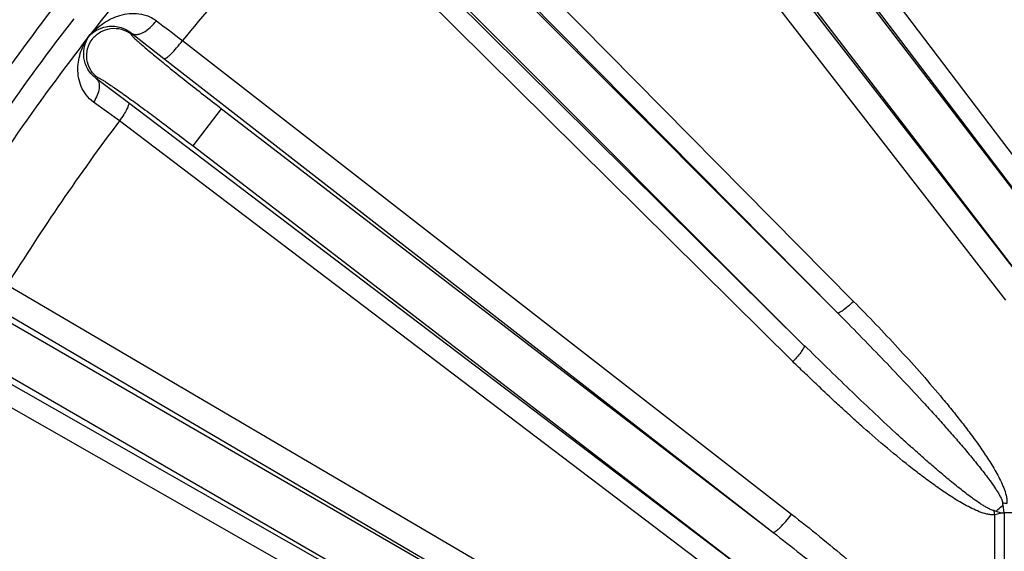
# Model space of a CAD drawing. Units: inches. Extents: x 0 to 17, y 0 to 11.
# Drawn here: x 3.5 to 4.1, y 4.2 to 4.5 of the extents above; entities that cross this region are included whole.
import ezdxf

# ---------------------------------------------------------------- set-up
doc = ezdxf.new("R2010")
doc.units = ezdxf.units.IN
doc.header["$LTSCALE"] = 0.935
doc.header["$MEASUREMENT"] = 0
doc.layers.get('0').update_dxf_attribs({"linetype": 'CONTINUOUS'})

msp = doc.modelspace()

# ---------------------------------------------------------------- linework, layer by layer
at = {"color": 9, "linetype": 'CONTINUOUS'}
for p, q in [((3.8426679677, 4.6698516331), (4.1236803567, 4.298650675)), ((3.8326748082, 4.6648115365), (4.1136871973, 4.2936105783)), ((4.0693205292, 4.3089683884), (3.8083405882, 4.6453994782)), ((4.0593242563, 4.2986889181), (3.7983443153, 4.6351200079)), ((3.8564625674, 4.629245022), (4.1136871973, 4.2936105783)), ((3.8359271873, 4.6135070498), (4.0693205292, 4.3089683884)), ((3.7155947761, 4.5608720404), (3.9753149764, 4.2980844309)), ((3.7066869252, 4.554592902), (3.9664071255, 4.2918052926)), ((3.9480331054, 4.2736044049), (3.6856297098, 4.5335608156)), ((3.9664071255, 4.2918052926), (3.7276534138, 4.530842928)), ((3.9418417409, 4.2648022624), (3.679339989, 4.5246604336)), ((3.9480331054, 4.2736044049), (3.7093548078, 4.5125660568)), ((3.5769144791, 4.4460577541), (3.5765886383, 4.4456336321)), ((3.5769144791, 4.4460577541), (3.5947023359, 4.4320151713)), ((3.6049936794, 4.4419992202), (3.9411144685, 4.1806195372)), ((3.5947023359, 4.4320151713), (3.930823125, 4.1706354884)), ((3.558072636, 4.4215327756), (3.5575954389, 4.4209116449)), ((3.5752614381, 4.4077039861), (3.5575954389, 4.4209116449)), ((3.5702094684, 4.397716824), (3.5559724529, 4.4080968435)), ((3.9461281951, 4.1262505991), (3.5752614381, 4.4077039861)), ((3.6107996957, 4.3838739434), (3.6265620628, 4.4043906047)), ((3.6265620628, 4.4043906047), (3.930823125, 4.1706354884)), ((3.9410762254, 4.1162634368), (3.5702094683, 4.3977168238)), ((3.6107996957, 4.3838739434), (3.9461281951, 4.1262505991)), ((3.9410386592, 4.0530465332), (3.5081902918, 4.3070072059)), ((3.9321163309, 4.0421465604), (3.4916343216, 4.2968080907)), ((3.9321163309, 4.0421465604), (3.4992679636, 4.2961072331)), ((3.9446865799, 4.004993927), (3.4786847655, 4.2744095506)), ((3.9446865799, 4.004993927), (3.4825512004, 4.2682105707)), ((3.9410036253, 3.9940908408), (3.4788682458, 4.2573074845)), ((4.0584287778, 4.1813755902), (4.057889905, 4.1855054293)), ((4.0531650654, 4.0704457974), (4.0532303635, 4.1803304645)), ((4.057729187, 4.1814020311), (4.0532303635, 4.1803304645)), ((4.0584287778, 4.1813755902), (4.0579911386, 3.4449094459)), ((4.3432449222, 4.1812063404), (4.0584287778, 4.1813755902))]:
    msp.add_line(p, q, dxfattribs=at)
for centre, radius, start, end in [((4.5758056294, 3.6436058985), 1.2569438087, 135.4967421362, 140.56620641), ((4.5861862366, 3.6436176651), 1.3068898685, 140.4813852148, 142.215218911), ((4.5954817478, 3.6436839617), 1.339374017, 142.353093774, 148.1583886339), ((4.5954817478, 3.6436839617), 1.3267816926, 142.353093774, 148.1336059987), ((5.5798700376, 7.0490437793), 3.270599022, 232.5382520519, 232.8555111872), ((4.5861189143, 3.6436719138), 1.3068034245, 142.2152901798, 148.4210595504), ((4.5757386892, 3.6436688809), 1.2568521449, 143.1337118315, 148.1445856554), ((3.7102516862, 4.1224834184), 0.3533050127, 10.2753758255, 10.5128009956), ((4.0686971775, 4.246660693), 0.0607325351, 259.4967648904, 261.6463126591), ((3.993127643, 4.1715777815), 0.0607366979, 8.2856659272, 10.43506635), ((4.1160895767, 4.5209969054), 0.3442746522, 259.4169335272, 259.6191557024)]:
    msp.add_arc(centre, radius, start, end, dxfattribs=at)
at = {"color": 7, "linetype": 'CONTINUOUS'}
msp.add_arc((4.0623450041, 4.3039674694), 0.1226544157, 267.8432595097, 268.1702951062, dxfattribs=at)
at = {"color": 9, "linetype": 'CONTINUOUS'}
for points, knots in [([(3.5533259205, 4.4443426469), (3.5554083154, 4.4468229371), (3.5602430868, 4.4513369933), (3.5676488882, 4.4552483131), (3.5742670948, 4.4568962834), (3.5796771207, 4.4571719681), (3.5853712661, 4.4561083566), (3.5889489539, 4.4542312392), (3.5905882587, 4.4529744492)], [0, 0, 0, 0, 0.2316473701, 0.4677359994, 0.5900412239, 0.7171937076, 0.8522491545, 1, 1, 1, 1]), ([(3.5769144791, 4.4460577541), (3.5772961372, 4.4457972516), (3.5782276563, 4.4454161428), (3.5798185545, 4.4453280425), (3.5815847052, 4.4456838833), (3.5842045031, 4.4467839365), (3.5874202376, 4.4491342482), (3.5896012392, 4.451589901), (3.5905882651, 4.4529744443)], [0, 0, 0, 0, 0.0838961487, 0.1778696435, 0.285600051, 0.4082122601, 0.6912863759, 1, 1, 1, 1]), ([(3.5580724876, 4.4215325819), (3.5565057337, 4.4227362909), (3.5538204704, 4.4257994618), (3.5518707982, 4.4315559152), (3.5522751823, 4.437627477), (3.5549669833, 4.4430819413), (3.5595436626, 4.4470883095), (3.5653060046, 4.4490435086), (3.5713704524, 4.4486429496), (3.5750221026, 4.446837653), (3.5765888742, 4.445633968)], [0, 0, 0, 0, 0.1249644083, 0.2500289384, 0.3750043906, 0.5000000164, 0.6249956435, 0.749971112, 0.8750356349, 1, 1, 1, 1]), ([(3.5533258614, 4.4443426954), (3.5545549199, 4.4456673458), (3.5575123, 4.4480111767), (3.5620495855, 4.4496646287), (3.5661083333, 4.4500507824), (3.5695517902, 4.4497266266), (3.5733267933, 4.4485352908), (3.5757420475, 4.4470334397), (3.5769144791, 4.4460577541)], [0, 0, 0, 0, 0.2085103818, 0.4276154827, 0.5467748007, 0.6767821919, 0.8239953304, 1, 1, 1, 1]), ([(3.5765886383, 4.4456336321), (3.5765609328, 4.4455979535), (3.5765854079, 4.4454450264), (3.5767229115, 4.4452285617), (3.5769693676, 4.4448995388), (3.5775266225, 4.4442755522), (3.5785341545, 4.4432697078), (3.5801045271, 4.4418110347), (3.5821336753, 4.4400061192), (3.5846021592, 4.4378747485), (3.5874872455, 4.4354372211), (3.590761339, 4.4327174191), (3.5943931567, 4.4297415537), (3.5998362113, 4.4253329943), (3.6072509576, 4.419418904), (3.6166865341, 4.4120128147), (3.6232216373, 4.4069569615), (3.6265620628, 4.4043906047)], [0, 0, 0, 0, 0.0020875894, 0.0060715949, 0.0122975267, 0.0208326875, 0.0448399713, 0.0779646715, 0.1199203618, 0.1703189214, 0.2286846805, 0.2944619779, 0.3670222203, 0.4456704581, 0.6181620091, 0.8053276522, 1, 1, 1, 1]), ([(3.5559724529, 4.4080968435), (3.5544193858, 4.4091884374), (3.5517097936, 4.4117806198), (3.5489780162, 4.4164941327), (3.5475221299, 4.4214735697), (3.5470036861, 4.4280504353), (3.5485130741, 4.4360640908), (3.5515013518, 4.4417745427), (3.5533259219, 4.444342648)], [0, 0, 0, 0, 0.141713429, 0.2750401779, 0.4023977955, 0.5257525373, 0.7648249508, 1, 1, 1, 1]), ([(3.5575954389, 4.4209116449), (3.5564253207, 4.4217415824), (3.5544190313, 4.4235967067), (3.5522898352, 4.4268261737), (3.5510261769, 4.4300777589), (3.5502844406, 4.4342004987), (3.5507099899, 4.4391870231), (3.5523014334, 4.4427691227), (3.5533258614, 4.4443426954)], [0, 0, 0, 0, 0.1640962207, 0.3084091176, 0.4390541509, 0.5603472579, 0.7852197899, 1, 1, 1, 1]), ([(3.5947023359, 4.4320151713), (3.5948709118, 4.4319336895), (3.5954331855, 4.4320589519), (3.5962612899, 4.432552453), (3.5973911049, 4.43342454), (3.5993090066, 4.4352028398), (3.6019280005, 4.4380662786), (3.6039632995, 4.4406143604), (3.6049936794, 4.4419992202)], [0, 0, 0, 0, 0.0385301698, 0.1056789232, 0.2033633432, 0.3291323619, 0.6447892659, 1, 1, 1, 1]), ([(3.5575953344, 4.4209117351), (3.5578965666, 4.4206518196), (3.558430691, 4.4199873016), (3.5589225029, 4.4187393119), (3.5591239752, 4.4172582524), (3.5589916553, 4.4149202747), (3.5580547866, 4.4117316326), (3.5567638701, 4.4093067948), (3.5559724524, 4.4080968473)], [0, 0, 0, 0, 0.0862761172, 0.1809944958, 0.2876582042, 0.4078704595, 0.6864836392, 1, 1, 1, 1]), ([(3.558072636, 4.4215327756), (3.558100049, 4.421568683), (3.5582539759, 4.4215845256), (3.5584986671, 4.4215073986), (3.5588800249, 4.4213540616), (3.5596265654, 4.4209763986), (3.5608580313, 4.4202620703), (3.5626721003, 4.41912058), (3.5649389166, 4.4176250257), (3.5676343748, 4.4157890875), (3.5707329958, 4.4136295026), (3.5742045962, 4.41116678), (3.5780157884, 4.4084243926), (3.5836779995, 4.4043010923), (3.5913029514, 4.3986606105), (3.6008902306, 4.391451981), (3.6074592674, 4.3864402965), (3.6107996957, 4.3838739434)], [0, 0, 0, 0, 0.0020877182, 0.0060713921, 0.0122975122, 0.0208326056, 0.0448399071, 0.077964608, 0.1199203008, 0.1703188641, 0.2286846272, 0.2944619291, 0.3670221765, 0.4456704198, 0.6181619828, 0.8053276386, 1, 1, 1, 1]), ([(3.5752614381, 4.4077039861), (3.5753611308, 4.4075886197), (3.5754228705, 4.4071532513), (3.5751670611, 4.4059790894), (3.5742170408, 4.4039141664), (3.5724989875, 4.4009927569), (3.5710355687, 4.3988545261), (3.5702094683, 4.3977168238)], [0, 0, 0, 0, 0.0401315503, 0.1054318471, 0.3195092112, 0.6299375442, 1, 1, 1, 1]), ([(3.9664071255, 4.2918052926), (3.9665255223, 4.2917312076), (3.9669409169, 4.2917538809), (3.9675964748, 4.2920157085), (3.9685018702, 4.2925134049), (3.9701073035, 4.2935930383), (3.9724355915, 4.2954487936), (3.9743142684, 4.2971381583), (3.9753149764, 4.2980844309)], [0, 0, 0, 0, 0.0378475227, 0.1019104597, 0.1948312216, 0.3154086152, 0.626779477, 1, 1, 1, 1]), ([(3.9753149764, 4.2980844309), (3.9794697969, 4.2938805403), (3.9877107738, 4.2854077622), (3.9998485301, 4.2724898382), (4.0117284805, 4.2593447747), (4.0213729938, 4.248171118), (4.0288890347, 4.2390716883), (4.0344068791, 4.2321560643), (4.0397807256, 4.2251328211), (4.0449718893, 4.2179790642), (4.0499145809, 4.210659433), (4.0537342334, 4.2043697587), (4.0564689906, 4.1991651728), (4.0582748983, 4.1951513428), (4.0594549358, 4.1916653658), (4.0599772232, 4.1887782576), (4.0599833937, 4.1872955244), (4.0598737518, 4.1865725247)], [0, 0, 0, 0, 0.1253065064, 0.250564556, 0.3757681517, 0.5009070329, 0.563448994, 0.625967761, 0.6884587371, 0.7509149163, 0.8133246131, 0.8756650746, 0.9068039251, 0.9379051357, 0.9689368846, 0.984496949, 1, 1, 1, 1]), ([(3.9664071255, 4.2918052926), (3.970504611, 4.2876810606), (3.9786665145, 4.2794004777), (3.9908020958, 4.2668760924), (4.0028156802, 4.2542373782), (4.01270695, 4.2435939781), (4.0205275802, 4.2349964863), (4.0263383805, 4.2285006883), (4.0320835535, 4.2219481782), (4.0377458225, 4.2153257468), (4.0423729327, 4.2097311504), (4.0459927136, 4.2051908515), (4.0486541327, 4.2017451107), (4.0512429625, 4.1982462303), (4.0533126113, 4.1952675833), (4.0548759683, 4.1928259739), (4.0559787686, 4.1909510776), (4.0569722703, 4.1890229131), (4.0574885156, 4.1876548441), (4.0576261804, 4.1869457549)], [0, 0, 0, 0, 0.1250953212, 0.2501781514, 0.3752467423, 0.5002981279, 0.5628163406, 0.6253281604, 0.6878321784, 0.7503262202, 0.8128064993, 0.8440400826, 0.8752672539, 0.9064853812, 0.9376888358, 0.9532867602, 0.96886684, 0.9844573087, 1, 1, 1, 1]), ([(3.948033087, 4.2736043865), (3.948107434, 4.2734886185), (3.9480891329, 4.2730790992), (3.9478329429, 4.2724328161), (3.9473447161, 4.2715400011), (3.9462811319, 4.2699547837), (3.9444480199, 4.2676522413), (3.9427780169, 4.2657936196), (3.9418415698, 4.2648022561)], [0, 0, 0, 0, 0.0377474293, 0.1015526075, 0.1941942235, 0.3145412607, 0.6258541819, 1, 1, 1, 1]), ([(4.0528598048, 4.1825784779), (4.0521517636, 4.1827127804), (4.0507897127, 4.1832376383), (4.0488638263, 4.184224892), (4.0469937109, 4.1853297001), (4.0445560525, 4.1868929141), (4.0415833213, 4.1889634479), (4.0380912922, 4.1915528119), (4.0346525191, 4.1942147853), (4.0301215448, 4.1978351724), (4.0245386735, 4.2024629118), (4.0179303458, 4.2081257307), (4.0113920129, 4.2138713572), (4.0049103902, 4.2196824638), (3.9963318279, 4.2275033731), (3.9857121638, 4.2373948067), (3.9731016971, 4.2494080921), (3.9606065362, 4.261543558), (3.9523439942, 4.2697036143), (3.9482298179, 4.2738008838)], [0, 0, 0, 0, 0.0155260122, 0.0310959436, 0.0466829433, 0.0622785084, 0.0934837063, 0.1247030836, 0.1559314857, 0.1871663576, 0.2496492208, 0.3121458645, 0.3746525187, 0.4371669767, 0.499687835, 0.6247445135, 0.7498183424, 0.8749074566, 1, 1, 1, 1]), ([(4.0532303635, 4.1803304645), (4.0525089742, 4.1802209234), (4.0510313738, 4.1802322802), (4.0481507453, 4.1807509848), (4.0446716153, 4.1819326391), (4.040663469, 4.1837395346), (4.0354670623, 4.1864759499), (4.02918801, 4.190297272), (4.0218813752, 4.1952417464), (4.0147407113, 4.2004343244), (4.0053925656, 4.2076028679), (3.9939752869, 4.2169194406), (3.9828265473, 4.2265605391), (3.9740394863, 4.2344298776), (3.9675088898, 4.2404026944), (3.9610269301, 4.2464314105), (3.9557011993, 4.2515371412), (3.9514357202, 4.2556174434), (3.9471477988, 4.2596743916), (3.9439423381, 4.2627288388), (3.9418417409, 4.2648022624)], [0, 0, 0, 0, 0.0154875079, 0.0309897173, 0.0620313266, 0.0931352218, 0.1242762705, 0.1866221546, 0.2490374516, 0.3114993217, 0.3739960664, 0.4990638635, 0.6242144725, 0.6868156242, 0.7494315065, 0.8120607414, 0.8747037691, 0.9060278662, 0.9373515139, 1, 1, 1, 1]), ([(4.0540546246, 4.1823574203), (4.0543496352, 4.1826442623), (4.055556605, 4.1837770351), (4.0568614991, 4.1848067775), (4.0578903195, 4.1855057374)], [0, 0, 0, 0, 0.2485842377, 1, 1, 1, 1]), ([(3.930823125, 4.1706354884), (3.9309917008, 4.1705540065), (3.9315539746, 4.170679269), (3.9323820789, 4.1711727701), (3.9335118939, 4.1720448571), (3.9354297956, 4.1738231569), (3.9380487896, 4.1766865956), (3.9400840886, 4.1792346775), (3.9411144685, 4.1806195372)], [0, 0, 0, 0, 0.0385301694, 0.1056789233, 0.2033633441, 0.3291323639, 0.6447892672, 1, 1, 1, 1]), ([(3.9411144685, 4.1806195372), (3.9514740413, 4.1725635554), (3.9667631727, 4.160143689), (3.98659123, 4.1429239645), (4.001158574, 4.1296420249), (4.0153568274, 4.115947804), (4.0267904095, 4.1041187295), (4.0355767486, 4.0943109896), (4.0419291771, 4.0867330908), (4.0479313477, 4.078864004), (4.0515616625, 4.0733327118), (4.0531650654, 4.0704457974)], [0, 0, 0, 0, 0.2494873571, 0.3743267955, 0.4992321303, 0.6242143697, 0.7492931479, 0.8118855366, 0.8745225479, 0.9372196713, 1, 1, 1, 1]), ([(3.930823125, 4.1706354884), (3.94113313, 4.1626657884), (3.9564719376, 4.1505444514), (3.9766526123, 4.1340463858), (3.991639092, 4.1214863581), (4.006449394, 4.1087138118), (4.0210296316, 4.0956740972), (4.0329107915, 4.0845037809), (4.0420950682, 4.07523789), (4.0465129759, 4.0704296791), (4.0486140953, 4.0679335512)], [0, 0, 0, 0, 0.2498782833, 0.3748414719, 0.4998207842, 0.6248185547, 0.7498390022, 0.8748896803, 0.9374360681, 1, 1, 1, 1])]:
    msp.add_open_spline(points, degree=3, knots=knots, dxfattribs=at)
at = {"color": 7, "linetype": 'CONTINUOUS'}
msp.add_open_spline([(4.0540550929, 4.182357844), (4.0543310892, 4.1821975669), (4.0554899153, 4.1816595801), (4.0567756419, 4.1814372226), (4.0577286217, 4.1814020589)], degree=3, knots=[0, 0, 0, 0, 0.2507561946, 1, 1, 1, 1], dxfattribs=at)

doc.saveas('drawing.dxf')
